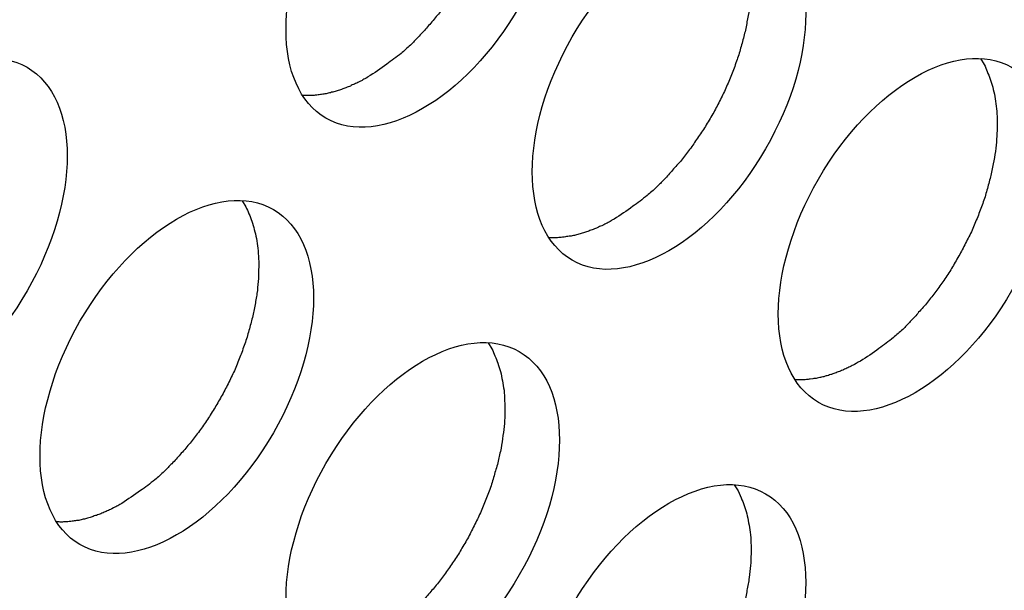
# Model space of a CAD drawing. Units: inches. Extents: x 0.5 to 16.1, y 0.5 to 11.2.
# Drawn here: x 15 to 15.1, y 9.4 to 9.5 of the extents above; entities that cross this region are included whole.
import ezdxf

# ---------------------------------------------------------------- set-up
doc = ezdxf.new("R2010")
doc.units = ezdxf.units.IN
doc.header["$MEASUREMENT"] = 0
doc.layers.add('Layer 1', color=7, linetype='Continuous')

# ---------------------------------------------------------------- blocks, each defined once
blk = doc.blocks.new('block 5')
at = {"layer": 'Layer 1', "color": 7, "lineweight": 25, "true_color": 0xffffff}
for points, knots in [([(15.015107, 9.446993), (15.018906, 9.444796), (15.0251, 9.448358), (15.0289, 9.454949), (15.032719, 9.461558), (15.032719, 9.468683), (15.0289, 9.470899), (15.0251, 9.473096), (15.018906, 9.469534), (15.015107, 9.462925), (15.011307, 9.456334), (15.011307, 9.449189), (15.015107, 9.446993)], [0, 0, 0, 0, 1, 1, 1, 2, 2, 2, 3, 3, 3, 4, 4, 4, 4]), ([(15.026683, 9.471527), (15.026683, 9.471527), (15.026939, 9.471091), (15.026939, 9.471091), (15.027038, 9.470933), (15.027099, 9.470755), (15.027158, 9.470596), (15.027237, 9.470418), (15.027316, 9.470241), (15.027375, 9.470062), (15.027435, 9.469864), (15.027494, 9.469666), (15.027553, 9.469469), (15.027613, 9.46925), (15.027652, 9.469053), (15.027692, 9.468815), (15.027692, 9.468815), (15.02781, 9.468122), (15.02781, 9.468122), (15.027831, 9.467885), (15.02785, 9.467628), (15.02785, 9.46739), (15.027871, 9.467133), (15.027871, 9.466856), (15.027871, 9.466599), (15.027871, 9.466322), (15.02785, 9.466045), (15.027831, 9.465768), (15.02781, 9.465471), (15.027772, 9.465194), (15.027732, 9.464916), (15.027692, 9.4646), (15.027652, 9.464303), (15.027593, 9.464007), (15.027534, 9.463689), (15.027454, 9.463393), (15.027395, 9.463077), (15.027316, 9.462759), (15.027217, 9.462463), (15.027118, 9.462126), (15.027059, 9.46181), (15.026939, 9.461493), (15.026842, 9.461196), (15.026722, 9.46086), (15.026604, 9.460543), (15.026465, 9.460226), (15.026346, 9.45991), (15.026228, 9.459593), (15.02607, 9.459277), (15.025931, 9.45896), (15.025773, 9.458663), (15.025614, 9.458347), (15.025456, 9.45803), (15.025317, 9.457733), (15.02514, 9.457436), (15.024961, 9.457139), (15.024783, 9.456843), (15.024625, 9.456546), (15.024446, 9.456268), (15.024248, 9.455991), (15.02405, 9.455715), (15.023873, 9.455437), (15.023695, 9.45516), (15.023497, 9.454903), (15.023299, 9.454646), (15.023101, 9.454388), (15.022903, 9.45415), (15.022685, 9.453893), (15.022487, 9.453656), (15.02227, 9.453418), (15.022091, 9.453201), (15.021873, 9.452983), (15.021675, 9.452765), (15.021498, 9.452568), (15.021319, 9.452389), (15.021141, 9.452212), (15.020904, 9.452013), (15.020686, 9.451796), (15.020469, 9.451617), (15.020132, 9.451341), (15.019775, 9.451083), (15.01944, 9.450845), (15.018984, 9.450529), (15.018569, 9.450212), (15.018094, 9.449936)], [0, 0, 0, 0, 1, 1, 1, 2, 2, 2, 3, 3, 3, 4, 4, 4, 5, 5, 5, 6, 6, 6, 7, 7, 7, 8, 8, 8, 9, 9, 9, 10, 10, 10, 11, 11, 11, 12, 12, 12, 13, 13, 13, 14, 14, 14, 15, 15, 15, 16, 16, 16, 17, 17, 17, 18, 18, 18, 19, 19, 19, 20, 20, 20, 21, 21, 21, 22, 22, 22, 23, 23, 23, 24, 24, 24, 25, 25, 25, 26, 26, 26, 27, 27, 27, 28, 28, 28, 28]), ([(15.032675, 9.436857), (15.036473, 9.434659), (15.042668, 9.438222), (15.046468, 9.444812), (15.050287, 9.451422), (15.050287, 9.458546), (15.046468, 9.460762), (15.042668, 9.46294), (15.036473, 9.459377), (15.032675, 9.452788), (15.028875, 9.446197), (15.028875, 9.439053), (15.032675, 9.436857)], [0, 0, 0, 0, 1, 1, 1, 2, 2, 2, 3, 3, 3, 4, 4, 4, 4]), ([(15.044232, 9.46139), (15.044232, 9.46139), (15.044508, 9.460954), (15.044508, 9.460954), (15.044587, 9.460796), (15.044647, 9.460619), (15.044726, 9.460459), (15.044806, 9.460282), (15.044865, 9.460104), (15.044943, 9.459925), (15.045003, 9.459727), (15.045063, 9.459529), (15.045122, 9.459332), (15.045181, 9.459114), (15.045221, 9.458896), (15.04526, 9.458679), (15.0453, 9.458461), (15.04534, 9.458223), (15.045359, 9.457985), (15.045399, 9.457749), (15.045419, 9.457491), (15.045419, 9.457253), (15.045439, 9.456977), (15.045439, 9.456719), (15.045439, 9.456462), (15.045419, 9.456186), (15.045419, 9.455908), (15.045399, 9.455631), (15.045359, 9.455334), (15.04534, 9.455057), (15.0453, 9.45476), (15.04526, 9.454463), (15.045201, 9.454166), (15.045141, 9.45387), (15.045082, 9.453552), (15.045023, 9.453236), (15.044943, 9.45294), (15.044865, 9.452622), (15.044785, 9.452306), (15.044686, 9.451989), (15.044608, 9.451673), (15.044508, 9.451356), (15.04439, 9.451059), (15.044291, 9.450723), (15.044152, 9.450406), (15.044034, 9.450089), (15.043895, 9.449773), (15.043776, 9.449456), (15.043638, 9.44914), (15.043499, 9.448823), (15.04334, 9.448526), (15.043182, 9.44821), (15.043024, 9.447893), (15.042866, 9.447596), (15.042707, 9.447299), (15.042529, 9.447002), (15.042351, 9.446706), (15.042174, 9.446409), (15.041995, 9.446131), (15.041817, 9.445835), (15.041619, 9.445578), (15.041421, 9.4453), (15.041263, 9.445023), (15.041045, 9.444766), (15.040847, 9.444509), (15.040649, 9.444251), (15.040472, 9.443994), (15.040253, 9.443756), (15.040036, 9.443519), (15.039818, 9.443282), (15.039639, 9.443064), (15.039442, 9.442847), (15.039244, 9.442628), (15.039046, 9.442431), (15.038868, 9.442252), (15.03869, 9.442075), (15.038473, 9.441856), (15.038235, 9.441659), (15.038017, 9.441481), (15.03768, 9.441204), (15.037344, 9.440947), (15.036988, 9.440709), (15.036553, 9.440373), (15.036117, 9.440076), (15.035662, 9.439799)], [0, 0, 0, 0, 1, 1, 1, 2, 2, 2, 3, 3, 3, 4, 4, 4, 5, 5, 5, 6, 6, 6, 7, 7, 7, 8, 8, 8, 9, 9, 9, 10, 10, 10, 11, 11, 11, 12, 12, 12, 13, 13, 13, 14, 14, 14, 15, 15, 15, 16, 16, 16, 17, 17, 17, 18, 18, 18, 19, 19, 19, 20, 20, 20, 21, 21, 21, 22, 22, 22, 23, 23, 23, 24, 24, 24, 25, 25, 25, 26, 26, 26, 27, 27, 27, 28, 28, 28, 28]), ([(14.97999, 9.42672), (14.983789, 9.424523), (14.989983, 9.428085), (14.993784, 9.434675), (14.997603, 9.441285), (14.997603, 9.448409), (14.993784, 9.450626), (14.989983, 9.452803), (14.983789, 9.44924), (14.97999, 9.442651), (14.97619, 9.43604), (14.97619, 9.428916), (14.97999, 9.42672)], [0, 0, 0, 0, 1, 1, 1, 2, 2, 2, 3, 3, 3, 4, 4, 4, 4]), ([(15.050242, 9.42672), (15.054041, 9.424523), (15.060216, 9.428085), (15.064016, 9.434675), (15.067855, 9.441285), (15.067855, 9.448409), (15.064016, 9.450626), (15.060216, 9.452803), (15.054041, 9.44924), (15.050242, 9.442651), (15.046422, 9.43604), (15.046422, 9.428916), (15.050242, 9.42672)], [0, 0, 0, 0, 1, 1, 1, 2, 2, 2, 3, 3, 3, 4, 4, 4, 4]), ([(15.0618, 9.451254), (15.0618, 9.451254), (15.062056, 9.450818), (15.062056, 9.450818), (15.062155, 9.450659), (15.062215, 9.450482), (15.062274, 9.450322), (15.062353, 9.450145), (15.062433, 9.449967), (15.062492, 9.449789), (15.06257, 9.44959), (15.062631, 9.449392), (15.062669, 9.449195), (15.06273, 9.448977), (15.062789, 9.448759), (15.062828, 9.448542), (15.062867, 9.448325), (15.062888, 9.448087), (15.062927, 9.447849), (15.062947, 9.447612), (15.062967, 9.447355), (15.062987, 9.447117), (15.062987, 9.44684), (15.063006, 9.446583), (15.062987, 9.446325), (15.062987, 9.446049), (15.062967, 9.445771), (15.062947, 9.445494), (15.062927, 9.445197), (15.062907, 9.444921), (15.062867, 9.444623), (15.062808, 9.444326), (15.062768, 9.444029), (15.062709, 9.443733), (15.06265, 9.443416), (15.062591, 9.443099), (15.062511, 9.442803), (15.062433, 9.442485), (15.062353, 9.442169), (15.062254, 9.441853), (15.062175, 9.441536), (15.062076, 9.44122), (15.061958, 9.440903), (15.061838, 9.440587), (15.06172, 9.440269), (15.061602, 9.439953), (15.061463, 9.439636), (15.061344, 9.43932), (15.061205, 9.439003), (15.061047, 9.438687), (15.060908, 9.438389), (15.060731, 9.438073), (15.060572, 9.437757), (15.060434, 9.437459), (15.060256, 9.437162), (15.060077, 9.436865), (15.0599, 9.436569), (15.059741, 9.436272), (15.059563, 9.435994), (15.059365, 9.435698), (15.059187, 9.43542), (15.058989, 9.435163), (15.058811, 9.434887), (15.058613, 9.434629), (15.058415, 9.434372), (15.058217, 9.434115), (15.058019, 9.433857), (15.057821, 9.433619), (15.057603, 9.433383), (15.057386, 9.433145), (15.057207, 9.432927), (15.05701, 9.43271), (15.056792, 9.432491), (15.056614, 9.432294), (15.056435, 9.432116), (15.056258, 9.431918), (15.05604, 9.431719), (15.055802, 9.431523), (15.055585, 9.431344), (15.055248, 9.431047), (15.054892, 9.43081), (15.054556, 9.430572), (15.054121, 9.430236), (15.053685, 9.429939), (15.05323, 9.429662)], [0, 0, 0, 0, 1, 1, 1, 2, 2, 2, 3, 3, 3, 4, 4, 4, 5, 5, 5, 6, 6, 6, 7, 7, 7, 8, 8, 8, 9, 9, 9, 10, 10, 10, 11, 11, 11, 12, 12, 12, 13, 13, 13, 14, 14, 14, 15, 15, 15, 16, 16, 16, 17, 17, 17, 18, 18, 18, 19, 19, 19, 20, 20, 20, 21, 21, 21, 22, 22, 22, 23, 23, 23, 24, 24, 24, 25, 25, 25, 26, 26, 26, 27, 27, 27, 28, 28, 28, 28]), ([(15.018102, 9.44993), (15.018102, 9.44993), (15.017963, 9.44985), (15.017963, 9.44985), (15.017904, 9.449831), (15.017864, 9.449791), (15.017805, 9.44977), (15.017765, 9.449732), (15.017706, 9.449711), (15.017686, 9.449692), (15.017686, 9.449692), (15.017527, 9.449612), (15.017527, 9.449612), (15.017527, 9.449612), (15.017369, 9.449534), (15.017369, 9.449534), (15.017331, 9.449513), (15.01727, 9.449494), (15.017211, 9.449474), (15.017171, 9.449435), (15.017112, 9.449415), (15.017073, 9.449395), (15.017013, 9.449375), (15.016954, 9.449355), (15.016914, 9.449316), (15.016875, 9.449296), (15.016816, 9.449276), (15.016776, 9.449256), (15.016717, 9.449236), (15.016657, 9.449217), (15.016618, 9.449197), (15.016559, 9.449177), (15.016498, 9.449158), (15.01646, 9.449137), (15.016399, 9.449118), (15.01634, 9.449098), (15.016301, 9.449078), (15.016241, 9.449059), (15.016182, 9.449038), (15.016142, 9.449019), (15.016083, 9.448999), (15.016044, 9.448999), (15.015984, 9.448979), (15.015945, 9.44896), (15.015885, 9.448939), (15.015825, 9.44892), (15.015787, 9.448901), (15.015726, 9.448901), (15.015667, 9.44888), (15.015608, 9.448861), (15.015568, 9.44884), (15.015509, 9.44884), (15.01545, 9.448821), (15.015391, 9.448802), (15.015351, 9.448802), (15.015292, 9.448781), (15.015232, 9.448762), (15.015193, 9.448762), (15.015153, 9.448741), (15.015093, 9.448741), (15.015034, 9.448722), (15.014975, 9.448703), (15.014935, 9.448703), (15.014876, 9.448703), (15.014817, 9.448703), (15.014758, 9.448682), (15.014718, 9.448682), (15.014659, 9.448663), (15.014599, 9.448663), (15.014539, 9.448663), (15.01448, 9.448643), (15.01444, 9.448643), (15.014401, 9.448643), (15.014361, 9.448623), (15.014302, 9.448623), (15.014262, 9.448623), (15.014203, 9.448623), (15.014144, 9.448604), (15.014085, 9.448604), (15.014085, 9.448604), (15.013788, 9.448604), (15.013788, 9.448604), (15.013788, 9.448604), (15.013451, 9.448604), (15.013451, 9.448604)], [0, 0, 0, 0, 1, 1, 1, 2, 2, 2, 3, 3, 3, 4, 4, 4, 5, 5, 5, 6, 6, 6, 7, 7, 7, 8, 8, 8, 9, 9, 9, 10, 10, 10, 11, 11, 11, 12, 12, 12, 13, 13, 13, 14, 14, 14, 15, 15, 15, 16, 16, 16, 17, 17, 17, 18, 18, 18, 19, 19, 19, 20, 20, 20, 21, 21, 21, 22, 22, 22, 23, 23, 23, 24, 24, 24, 25, 25, 25, 26, 26, 26, 27, 27, 27, 28, 28, 28, 28]), ([(14.997558, 9.416573), (15.001357, 9.414376), (15.007532, 9.417938), (15.011351, 9.424548), (15.015171, 9.431138), (15.015171, 9.438283), (15.011351, 9.440479), (15.007532, 9.442676), (15.001357, 9.439114), (14.997558, 9.432505), (14.993758, 9.425914), (14.993758, 9.418769), (14.997558, 9.416573)], [0, 0, 0, 0, 1, 1, 1, 2, 2, 2, 3, 3, 3, 4, 4, 4, 4]), ([(15.009116, 9.441107), (15.009116, 9.441107), (15.009392, 9.440671), (15.009392, 9.440671), (15.009471, 9.440513), (15.009531, 9.440355), (15.00961, 9.440176), (15.009689, 9.439998), (15.009748, 9.439821), (15.009808, 9.439642), (15.009886, 9.439444), (15.009947, 9.439246), (15.009985, 9.439049), (15.010046, 9.43883), (15.010105, 9.438633), (15.010143, 9.438415), (15.010183, 9.438178), (15.010223, 9.43794), (15.010243, 9.437723), (15.010263, 9.437465), (15.010282, 9.437227), (15.010303, 9.43697), (15.010303, 9.436713), (15.010322, 9.436456), (15.010303, 9.436179), (15.010303, 9.435902), (15.010303, 9.435625), (15.010263, 9.435348), (15.010243, 9.43507), (15.010223, 9.434774), (15.010183, 9.434496), (15.010143, 9.43418), (15.010084, 9.433883), (15.010025, 9.433587), (15.009966, 9.433269), (15.009907, 9.432973), (15.009827, 9.432657), (15.009748, 9.43236), (15.009669, 9.432043), (15.00957, 9.431725), (15.009491, 9.431409), (15.009392, 9.431093), (15.009274, 9.430776), (15.009154, 9.43044), (15.009036, 9.430123), (15.008917, 9.429827), (15.008779, 9.42949), (15.00866, 9.429173), (15.008521, 9.428857), (15.008363, 9.42856), (15.008224, 9.428243), (15.008066, 9.427927), (15.007908, 9.427629), (15.007749, 9.427313), (15.007572, 9.427016), (15.007412, 9.426719), (15.007235, 9.426423), (15.007057, 9.426145), (15.006879, 9.425848), (15.006701, 9.425571), (15.006503, 9.425295), (15.006305, 9.425017), (15.006127, 9.42474), (15.005929, 9.424483), (15.005731, 9.424226), (15.005533, 9.423968), (15.005335, 9.42373), (15.005137, 9.423473), (15.004919, 9.423236), (15.004702, 9.422998), (15.004523, 9.422781), (15.004326, 9.422563), (15.004108, 9.422345), (15.00393, 9.422167), (15.003751, 9.421969), (15.003574, 9.421792), (15.003356, 9.421594), (15.003118, 9.421376), (15.002901, 9.421197), (15.002564, 9.420921), (15.002208, 9.420663), (15.001872, 9.420425), (15.001437, 9.420109), (15.001001, 9.419812), (15.000545, 9.419516)], [0, 0, 0, 0, 1, 1, 1, 2, 2, 2, 3, 3, 3, 4, 4, 4, 5, 5, 5, 6, 6, 6, 7, 7, 7, 8, 8, 8, 9, 9, 9, 10, 10, 10, 11, 11, 11, 12, 12, 12, 13, 13, 13, 14, 14, 14, 15, 15, 15, 16, 16, 16, 17, 17, 17, 18, 18, 18, 19, 19, 19, 20, 20, 20, 21, 21, 21, 22, 22, 22, 23, 23, 23, 24, 24, 24, 25, 25, 25, 26, 26, 26, 27, 27, 27, 28, 28, 28, 28]), ([(15.03567, 9.439793), (15.03567, 9.439793), (15.035511, 9.439713), (15.035511, 9.439713), (15.035472, 9.439673), (15.035413, 9.439654), (15.035373, 9.439634), (15.035314, 9.439595), (15.035274, 9.439574), (15.035234, 9.439555), (15.035194, 9.439515), (15.035135, 9.439496), (15.035095, 9.439475), (15.035036, 9.439437), (15.034977, 9.439416), (15.034937, 9.439397), (15.034937, 9.439397), (15.034779, 9.439317), (15.034779, 9.439317), (15.03472, 9.439298), (15.03468, 9.439278), (15.034621, 9.439258), (15.034581, 9.439239), (15.034521, 9.439218), (15.034462, 9.439179), (15.034443, 9.439159), (15.034384, 9.43914), (15.034323, 9.439119), (15.034285, 9.4391), (15.034224, 9.43908), (15.034165, 9.43906), (15.034126, 9.439041), (15.034066, 9.439021), (15.034007, 9.439001), (15.033967, 9.438981), (15.033908, 9.438961), (15.033849, 9.438941), (15.033809, 9.438922), (15.03375, 9.438902), (15.03369, 9.438882), (15.033651, 9.438862), (15.033612, 9.438842), (15.033552, 9.438842), (15.033492, 9.438823), (15.033452, 9.438803), (15.033393, 9.438783), (15.033334, 9.438764), (15.033275, 9.438743), (15.033235, 9.438743), (15.033176, 9.438724), (15.033117, 9.438704), (15.033077, 9.438704), (15.033018, 9.438684), (15.032958, 9.438665), (15.032899, 9.438644), (15.032859, 9.438644), (15.0328, 9.438625), (15.03276, 9.438625), (15.032701, 9.438604), (15.032661, 9.438585), (15.032602, 9.438585), (15.032543, 9.438566), (15.032484, 9.438566), (15.032444, 9.438566), (15.032385, 9.438545), (15.032326, 9.438545), (15.032265, 9.438545), (15.032206, 9.438526), (15.032167, 9.438526), (15.032107, 9.438507), (15.032048, 9.438507), (15.031988, 9.438507), (15.031969, 9.438507), (15.03191, 9.438486), (15.03187, 9.438486), (15.031811, 9.438486), (15.031751, 9.438486), (15.031691, 9.438467), (15.031632, 9.438467), (15.031554, 9.438467), (15.031455, 9.438467), (15.031356, 9.438467), (15.031356, 9.438467), (15.031019, 9.438467), (15.031019, 9.438467)], [0, 0, 0, 0, 1, 1, 1, 2, 2, 2, 3, 3, 3, 4, 4, 4, 5, 5, 5, 6, 6, 6, 7, 7, 7, 8, 8, 8, 9, 9, 9, 10, 10, 10, 11, 11, 11, 12, 12, 12, 13, 13, 13, 14, 14, 14, 15, 15, 15, 16, 16, 16, 17, 17, 17, 18, 18, 18, 19, 19, 19, 20, 20, 20, 21, 21, 21, 22, 22, 22, 23, 23, 23, 24, 24, 24, 25, 25, 25, 26, 26, 26, 27, 27, 27, 28, 28, 28, 28]), ([(15.015107, 9.406437), (15.018906, 9.404239), (15.0251, 9.407802), (15.0289, 9.414411), (15.032719, 9.421002), (15.032719, 9.428146), (15.0289, 9.430342), (15.0251, 9.43254), (15.018906, 9.428977), (15.015107, 9.422368), (15.011307, 9.415777), (15.011307, 9.408633), (15.015107, 9.406437)], [0, 0, 0, 0, 1, 1, 1, 2, 2, 2, 3, 3, 3, 4, 4, 4, 4]), ([(15.026683, 9.430971), (15.026683, 9.430971), (15.026939, 9.430534), (15.026939, 9.430534), (15.027038, 9.430376), (15.027099, 9.430199), (15.027158, 9.430039), (15.027237, 9.429862), (15.027316, 9.429684), (15.027375, 9.429505), (15.027435, 9.429307), (15.027494, 9.429109), (15.027553, 9.428912), (15.027613, 9.428694), (15.027652, 9.428497), (15.027692, 9.428259), (15.027732, 9.428041), (15.027772, 9.427803), (15.02781, 9.427586), (15.027831, 9.427329), (15.02785, 9.427091), (15.02785, 9.426833), (15.027871, 9.426576), (15.027871, 9.426319), (15.027871, 9.426042), (15.027871, 9.425766), (15.02785, 9.425488), (15.027831, 9.425211), (15.02781, 9.424933), (15.027772, 9.424637), (15.027732, 9.42436), (15.027692, 9.424043), (15.027652, 9.423746), (15.027593, 9.42345), (15.027534, 9.423132), (15.027454, 9.422836), (15.027395, 9.42252), (15.027316, 9.422202), (15.027217, 9.421906), (15.027118, 9.421589), (15.027059, 9.421272), (15.026939, 9.420956), (15.026842, 9.420639), (15.026722, 9.420303), (15.026604, 9.419986), (15.026465, 9.419669), (15.026346, 9.419353), (15.026228, 9.419036), (15.02607, 9.41872), (15.025931, 9.418423), (15.025773, 9.418106), (15.025614, 9.41779), (15.025456, 9.417493), (15.025317, 9.417176), (15.02514, 9.416879), (15.024961, 9.416582), (15.024783, 9.416286), (15.024625, 9.416008), (15.024446, 9.415711), (15.024248, 9.415434), (15.02405, 9.415158), (15.023873, 9.41488), (15.023695, 9.414603), (15.023497, 9.414346), (15.023299, 9.414089), (15.023101, 9.413831), (15.022903, 9.413594), (15.022685, 9.413336), (15.022487, 9.4131), (15.02227, 9.412862), (15.022091, 9.412644), (15.021873, 9.412427), (15.021675, 9.412208), (15.021498, 9.412031), (15.021319, 9.411832), (15.021141, 9.411655), (15.020904, 9.411457), (15.020686, 9.411239), (15.020469, 9.411061), (15.020132, 9.410784), (15.019775, 9.410527), (15.01944, 9.410289), (15.018984, 9.409972), (15.018569, 9.409656), (15.018094, 9.409379)], [0, 0, 0, 0, 1, 1, 1, 2, 2, 2, 3, 3, 3, 4, 4, 4, 5, 5, 5, 6, 6, 6, 7, 7, 7, 8, 8, 8, 9, 9, 9, 10, 10, 10, 11, 11, 11, 12, 12, 12, 13, 13, 13, 14, 14, 14, 15, 15, 15, 16, 16, 16, 17, 17, 17, 18, 18, 18, 19, 19, 19, 20, 20, 20, 21, 21, 21, 22, 22, 22, 23, 23, 23, 24, 24, 24, 25, 25, 25, 26, 26, 26, 27, 27, 27, 28, 28, 28, 28]), ([(15.053238, 9.429658), (15.053238, 9.429658), (15.053079, 9.429578), (15.053079, 9.429578), (15.05304, 9.429538), (15.052981, 9.429519), (15.052941, 9.429498), (15.052941, 9.429498), (15.052802, 9.42942), (15.052802, 9.42942), (15.052743, 9.42938), (15.052703, 9.42936), (15.052644, 9.42934), (15.052604, 9.429301), (15.052545, 9.429281), (15.052485, 9.429261), (15.052446, 9.429241), (15.052386, 9.429221), (15.052347, 9.429182), (15.052287, 9.429162), (15.052228, 9.429143), (15.052188, 9.429122), (15.052129, 9.429103), (15.052089, 9.429063), (15.05203, 9.429044), (15.05199, 9.429023), (15.051952, 9.429004), (15.051891, 9.428983), (15.051832, 9.428964), (15.051792, 9.428945), (15.051733, 9.428924), (15.051674, 9.428905), (15.051634, 9.428886), (15.051575, 9.428865), (15.051516, 9.428846), (15.051476, 9.428825), (15.051416, 9.428806), (15.051357, 9.428787), (15.051317, 9.428766), (15.051258, 9.428747), (15.051199, 9.428726), (15.051159, 9.428707), (15.051119, 9.428707), (15.05106, 9.428688), (15.051001, 9.428667), (15.050961, 9.428648), (15.050902, 9.428628), (15.050843, 9.428608), (15.050784, 9.428608), (15.050744, 9.428589), (15.050685, 9.428568), (15.050625, 9.428549), (15.050566, 9.428549), (15.050526, 9.428529), (15.050467, 9.428509), (15.050408, 9.428509), (15.050347, 9.428489), (15.050328, 9.428489), (15.050269, 9.428469), (15.05021, 9.42845), (15.050151, 9.42845), (15.050111, 9.42843), (15.050052, 9.42843), (15.049992, 9.42843), (15.049932, 9.42841), (15.049893, 9.42841), (15.049833, 9.42841), (15.049833, 9.42841), (15.049655, 9.428371), (15.049655, 9.428371), (15.049616, 9.428371), (15.049556, 9.428371), (15.049516, 9.428351), (15.049478, 9.428351), (15.049438, 9.428351), (15.049379, 9.428351), (15.049318, 9.428331), (15.049259, 9.428331), (15.0492, 9.428331), (15.049101, 9.428331), (15.049002, 9.428331), (15.048923, 9.428331), (15.048804, 9.428331), (15.048685, 9.428331), (15.048567, 9.428331)], [0, 0, 0, 0, 1, 1, 1, 2, 2, 2, 3, 3, 3, 4, 4, 4, 5, 5, 5, 6, 6, 6, 7, 7, 7, 8, 8, 8, 9, 9, 9, 10, 10, 10, 11, 11, 11, 12, 12, 12, 13, 13, 13, 14, 14, 14, 15, 15, 15, 16, 16, 16, 17, 17, 17, 18, 18, 18, 19, 19, 19, 20, 20, 20, 21, 21, 21, 22, 22, 22, 23, 23, 23, 24, 24, 24, 25, 25, 25, 26, 26, 26, 27, 27, 27, 28, 28, 28, 28]), ([(15.032675, 9.3963), (15.036473, 9.394103), (15.042668, 9.397665), (15.046468, 9.404255), (15.050287, 9.410865), (15.050287, 9.417989), (15.046468, 9.420206), (15.042668, 9.422403), (15.036473, 9.418841), (15.032675, 9.412231), (15.028875, 9.405641), (15.028875, 9.398496), (15.032675, 9.3963)], [0, 0, 0, 0, 1, 1, 1, 2, 2, 2, 3, 3, 3, 4, 4, 4, 4]), ([(15.044232, 9.420835), (15.044232, 9.420835), (15.044508, 9.420399), (15.044508, 9.420399), (15.044508, 9.420399), (15.044726, 9.419904), (15.044726, 9.419904), (15.044806, 9.419726), (15.044865, 9.419549), (15.044943, 9.41937), (15.045003, 9.419172), (15.045063, 9.418974), (15.045122, 9.418777), (15.045181, 9.418558), (15.045221, 9.418361), (15.04526, 9.418123), (15.0453, 9.417906), (15.04534, 9.417668), (15.045359, 9.41745), (15.045399, 9.417193), (15.045419, 9.416936), (15.045419, 9.416698), (15.045439, 9.416441), (15.045439, 9.416164), (15.045439, 9.415907), (15.045419, 9.41563), (15.045419, 9.415352), (15.045399, 9.415076), (15.045359, 9.414778), (15.04534, 9.414502), (15.0453, 9.414224), (15.04526, 9.413908), (15.045201, 9.41361), (15.045141, 9.413315), (15.045082, 9.412997), (15.045023, 9.412701), (15.044943, 9.412384), (15.044865, 9.412067), (15.044785, 9.411771), (15.044686, 9.411434), (15.044608, 9.411117), (15.044508, 9.41082), (15.04439, 9.410504), (15.044291, 9.410168), (15.044152, 9.40985), (15.044034, 9.409534), (15.043895, 9.409217), (15.043776, 9.408901), (15.043638, 9.408584), (15.043499, 9.408268), (15.04334, 9.407971), (15.043182, 9.407654), (15.043024, 9.407357), (15.042866, 9.407041), (15.042707, 9.406743), (15.042529, 9.406446), (15.042351, 9.40615), (15.042174, 9.405853), (15.041995, 9.405575), (15.041817, 9.405299), (15.041619, 9.405022), (15.041421, 9.404744), (15.041263, 9.404468), (15.041045, 9.404211), (15.040847, 9.403953), (15.040649, 9.403696), (15.040472, 9.403458), (15.040253, 9.403201), (15.040036, 9.402964), (15.039818, 9.402726), (15.039639, 9.402509), (15.039442, 9.402291), (15.039244, 9.402073), (15.039046, 9.401876), (15.038868, 9.401697), (15.03869, 9.401519), (15.038473, 9.401321), (15.038235, 9.401104), (15.038017, 9.400925), (15.03768, 9.400648), (15.037344, 9.400391), (15.036988, 9.400153), (15.036553, 9.399837), (15.036117, 9.39952), (15.035662, 9.399244)], [0, 0, 0, 0, 1, 1, 1, 2, 2, 2, 3, 3, 3, 4, 4, 4, 5, 5, 5, 6, 6, 6, 7, 7, 7, 8, 8, 8, 9, 9, 9, 10, 10, 10, 11, 11, 11, 12, 12, 12, 13, 13, 13, 14, 14, 14, 15, 15, 15, 16, 16, 16, 17, 17, 17, 18, 18, 18, 19, 19, 19, 20, 20, 20, 21, 21, 21, 22, 22, 22, 23, 23, 23, 24, 24, 24, 25, 25, 25, 26, 26, 26, 27, 27, 27, 28, 28, 28, 28]), ([(15.000554, 9.41951), (15.000554, 9.41951), (15.000394, 9.41943), (15.000394, 9.41943), (15.000356, 9.419411), (15.000297, 9.419371), (15.000257, 9.41935), (15.000198, 9.419331), (15.000158, 9.419291), (15.000118, 9.419272), (15.000059, 9.419253), (15.000019, 9.419213), (14.99996, 9.419192), (14.99996, 9.419192), (14.999821, 9.419114), (14.999821, 9.419114), (14.999762, 9.419093), (14.999702, 9.419074), (14.999662, 9.419054), (14.999603, 9.419034), (14.999563, 9.418995), (14.999504, 9.418975), (14.999445, 9.418955), (14.999405, 9.418935), (14.999346, 9.418916), (14.999306, 9.418896), (14.999267, 9.418856), (14.999207, 9.418836), (14.999148, 9.418817), (14.999108, 9.418797), (14.999049, 9.418777), (14.99899, 9.418757), (14.99895, 9.418738), (14.998891, 9.418717), (14.998831, 9.418698), (14.998792, 9.418678), (14.998732, 9.418658), (14.998673, 9.418639), (14.998633, 9.418639), (14.998574, 9.418618), (14.998515, 9.418599), (14.998496, 9.418579), (14.998435, 9.418559), (14.998376, 9.41854), (14.998317, 9.418519), (14.998277, 9.4185), (14.998218, 9.4185), (14.998159, 9.418481), (14.998099, 9.41846), (14.99806, 9.418441), (14.998, 9.418441), (14.997941, 9.41842), (14.997901, 9.418401), (14.997842, 9.418382), (14.997783, 9.418382), (14.997724, 9.418361), (14.997684, 9.418361), (14.997644, 9.418342), (14.997585, 9.418321), (14.997526, 9.418321), (14.997486, 9.418302), (14.997486, 9.418302), (14.997308, 9.418283), (14.997308, 9.418283), (14.997268, 9.418283), (14.997209, 9.418262), (14.997149, 9.418262), (14.99709, 9.418243), (14.99703, 9.418243), (14.996991, 9.418243), (14.996931, 9.418223), (14.996872, 9.418223), (14.996853, 9.418223), (14.996794, 9.418223), (14.996754, 9.418203), (14.996695, 9.418203), (14.996634, 9.418203), (14.996575, 9.418203), (14.996516, 9.418203), (14.996417, 9.418184), (14.996338, 9.418184), (14.996239, 9.418184), (14.99612, 9.418184), (14.996022, 9.418184), (14.995883, 9.418203)], [0, 0, 0, 0, 1, 1, 1, 2, 2, 2, 3, 3, 3, 4, 4, 4, 5, 5, 5, 6, 6, 6, 7, 7, 7, 8, 8, 8, 9, 9, 9, 10, 10, 10, 11, 11, 11, 12, 12, 12, 13, 13, 13, 14, 14, 14, 15, 15, 15, 16, 16, 16, 17, 17, 17, 18, 18, 18, 19, 19, 19, 20, 20, 20, 21, 21, 21, 22, 22, 22, 23, 23, 23, 24, 24, 24, 25, 25, 25, 26, 26, 26, 27, 27, 27, 28, 28, 28, 28])]:
    blk.add_open_spline(points, degree=3, knots=knots, dxfattribs=at)

msp = doc.modelspace()

# ---------------------------------------------------------------- block references
at = {"layer": 'Layer 1'}
msp.add_blockref('block 5', (0, 0), dxfattribs=at)

doc.saveas('drawing.dxf')
